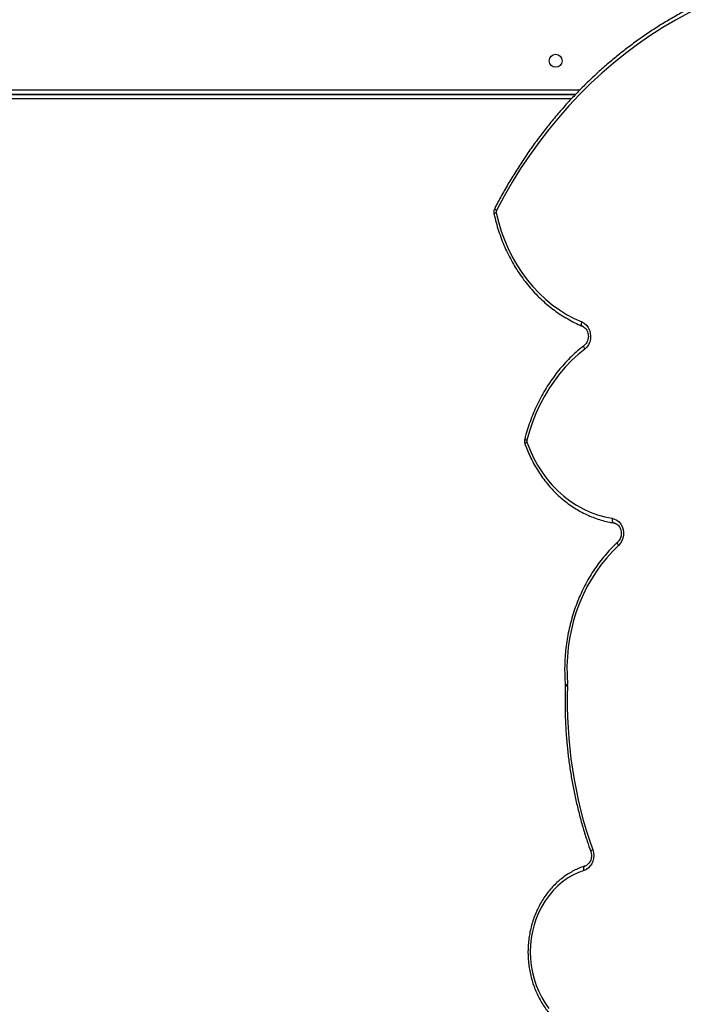
# Model space of a CAD drawing. Units: millimetres. Extents: x -9300 to 348949, y -3372 to 17026.
# Drawn here: x -6481 to -6043, y 7437 to 8082 of the extents above; entities that cross this region are included whole.
import ezdxf

# ---------------------------------------------------------------- set-up
doc = ezdxf.new("R2010")
doc.units = ezdxf.units.MM
doc.layers.add('Toestel 2D', color=7, linetype='Continuous', lineweight=20)

# ---------------------------------------------------------------- blocks, each defined once
blk = doc.blocks.new('3241_')
at = {"color": 7, "linetype": 'Continuous', "lineweight": 25}
for p, q in [((48015.3, 25286.16), (48015.29, 25286.63)), ((48545.11, 24899.29), (48008.55, 24899.29)), ((48008.55, 24899.28), (48545.11, 24899.28))]:
    blk.add_line(p, q, dxfattribs=at)
at = {"color": 8, "linetype": 'Continuous', "lineweight": 25}
for p, q in [((48011.4, 24902.29), (48544.11, 24902.29)), ((48544.11, 24896.28), (48005.65, 24896.28))]:
    blk.add_line(p, q, dxfattribs=at)
at = {"color": 7, "linetype": 'Continuous', "lineweight": 25, "flags": 128}
for points in [[(48003.02, 25407.65), (48006.73, 25409.03), (48010.34, 25410.74), (48013.81, 25412.8), (48017.13, 25415.17), (48020.27, 25417.84), (48023.21, 25420.8), (48025.93, 25424.02), (48028.42, 25427.49), (48030.65, 25431.18), (48032.62, 25435.07), (48034.31, 25439.13), (48035.71, 25443.33), (48036.81, 25447.66), (48037.6, 25452.07), (48038.07, 25456.54), (48038.24, 25461.04), (48038.08, 25465.54), (48037.61, 25470.01), (48036.83, 25474.42), (48035.74, 25478.74), (48034.34, 25482.95), (48032.66, 25487.01), (48030.7, 25490.91), (48028.47, 25494.6), (48025.98, 25498.08)], [(47997.32, 25394.19), (47996.84, 25395.99), (47996.67, 25397.86), (47996.79, 25399.73), (47997.22, 25401.54), (47997.94, 25403.23), (47998.91, 25404.73), (48000.11, 25406), (48001.5, 25406.98), (48003.02, 25407.65)], [(47980.38, 25194.71), (47984.38, 25198.64), (47988.19, 25202.83), (47991.77, 25207.28), (47995.12, 25211.95), (47998.23, 25216.84), (48001.09, 25221.94), (48003.69, 25227.21), (48006.02, 25232.66), (48008.07, 25238.25), (48009.83, 25243.97), (48011.3, 25249.79), (48012.48, 25255.71), (48013.36, 25261.69), (48013.93, 25267.73), (48014.19, 25273.79), (48014.16, 25279.86), (48013.81, 25285.92)], [(47984.64, 25176.99), (47983, 25177.44), (47981.47, 25178.24), (47980.1, 25179.36), (47978.95, 25180.77), (47978.05, 25182.42), (47977.45, 25184.23), (47977.16, 25186.14), (47977.19, 25188.08), (47977.55, 25189.98), (47978.22, 25191.76), (47979.17, 25193.35), (47980.38, 25194.71)], [(47984.64, 25176.99), (47984.68, 25177.57), (47984.66, 25178.13), (47984.58, 25178.64), (47984.45, 25179.09), (47984.26, 25179.46), (47984.03, 25179.74), (47983.77, 25179.91), (47983.49, 25179.97)], [(48040.4, 25127.18), (48038.38, 25132.36), (48036.06, 25137.37), (48033.43, 25142.18), (48030.52, 25146.76), (48027.34, 25151.1), (48023.91, 25155.17), (48020.24, 25158.96), (48016.34, 25162.44), (48012.25, 25165.59), (48007.97, 25168.41), (48003.54, 25170.87), (47998.97, 25172.97), (47994.28, 25174.7), (47989.49, 25176.04), (47984.64, 25176.99)], [(48002.53, 25066.09), (48006.97, 25069.74), (48011.22, 25073.69), (48015.27, 25077.92), (48019.1, 25082.41), (48022.69, 25087.15), (48026.05, 25092.12), (48029.14, 25097.31), (48031.97, 25102.7), (48034.53, 25108.26), (48036.8, 25113.99), (48038.78, 25119.87), (48040.46, 25125.86)], [(48004.42, 25048.37), (48002.85, 25049.23), (48001.47, 25050.44), (48000.32, 25051.94), (47999.45, 25053.67), (47998.9, 25055.57), (47998.69, 25057.56), (47998.83, 25059.55), (47999.3, 25061.48), (48000.1, 25063.26), (48001.19, 25064.81), (48002.53, 25066.09)], [(48060.56, 24976.82), (48059.08, 24982.86), (48057.27, 24988.79), (48055.15, 24994.57), (48052.73, 25000.2), (48050.02, 25005.64), (48047.02, 25010.89), (48043.76, 25015.91), (48040.23, 25020.69), (48036.45, 25025.21), (48032.45, 25029.46), (48028.22, 25033.42), (48023.8, 25037.07), (48019.19, 25040.41), (48014.41, 25043.41), (48009.48, 25046.06), (48004.42, 25048.37)], [(47925.67, 24841.58), (47934.41, 24845.9), (47943.03, 24850.56), (47951.5, 24855.56), (47959.82, 24860.89), (47967.98, 24866.54), (47975.97, 24872.5), (47983.78, 24878.78), (47991.4, 24885.36), (47998.82, 24892.23), (48006.03, 24899.39), (48013.03, 24906.83), (48019.81, 24914.54), (48026.35, 24922.52), (48032.66, 24930.74), (48038.72, 24939.21), (48044.53, 24947.91), (48050.08, 24956.83), (48055.36, 24965.97), (48060.37, 24975.31)]]:
    blk.add_lwpolyline(points, dxfattribs=at)
at = {"color": 8, "linetype": 'Continuous', "lineweight": 25, "flags": 128}
for points in [[(48003.02, 25407.65), (48003.12, 25407.09), (48003.17, 25406.54), (48003.15, 25406.04), (48003.07, 25405.6), (48002.93, 25405.25), (48002.73, 25404.98), (48002.49, 25404.81), (48002.44, 25404.8)], [(47997.32, 25394.19), (47997.76, 25394.42), (47998.13, 25394.63), (47998.4, 25394.83), (47998.58, 25395), (47998.65, 25395.15), (47998.65, 25395.2)], [(47980.38, 25194.71), (47980.67, 25194.25), (47980.89, 25193.81), (47981.03, 25193.41), (47981.09, 25193.05), (47981.06, 25192.76), (47980.95, 25192.55), (47980.92, 25192.51)], [(48040.4, 25127.18), (48040.84, 25127.4), (48041.21, 25127.61), (48041.48, 25127.81), (48041.66, 25127.98), (48041.73, 25128.12), (48041.73, 25128.18)], [(48002.53, 25066.09), (48002.78, 25065.6), (48002.97, 25065.13), (48003.08, 25064.7), (48003.11, 25064.33), (48003.06, 25064.02), (48002.94, 25063.78), (48002.87, 25063.72)], [(48004.08, 25051.14), (48004.3, 25050.98), (48004.48, 25050.72), (48004.6, 25050.37), (48004.65, 25049.94), (48004.64, 25049.45), (48004.56, 25048.92), (48004.42, 25048.37)], [(48061.54, 24973.93), (48061.56, 24974.03), (48061.51, 24974.22), (48061.36, 24974.45), (48061.11, 24974.72), (48060.78, 24975.01), (48060.37, 24975.31)]]:
    blk.add_lwpolyline(points, dxfattribs=at)
at = {"color": 7, "linetype": 'Continuous', "lineweight": 25}
blk.add_circle((48021.61, 24877.28), 4.25, dxfattribs=at)
for centre, radius, start, end in [((47725.09, 25297.48), 288.9, 357.86891, 19.55929), ((48020.62, 25286.49), 6.83, 177.91969, 184.7619), ((48038.23, 25126.42), 2.3, 345.8956, 19.24926), ((48058.35, 24976.33), 2.27, 333.12104, 12.43783)]:
    blk.add_arc(centre, radius, start, end, dxfattribs=at)
at = {"color": 8, "linetype": 'Continuous', "lineweight": 25}
for centre, radius, start, end in [((48013.67, 25274.42), 12.32, 82.42657, 89.41774), ((48013.67, 25291.43), 5.52, 271.51542, 287.24263), ((48040.17, 25123.6), 2.28, 42.00901, 82.83103), ((48060.32, 24979.28), 2.48, 275.6241, 312.51674)]:
    blk.add_arc(centre, radius, start, end, dxfattribs=at)
at = {"color": 7, "linetype": 'Continuous', "lineweight": 25}
for points, knots in [([(48002.43, 25404.79), (48003.08, 25405.01), (48004.94, 25405.63), (48007.93, 25406.88), (48011.35, 25408.64), (48014.65, 25410.69), (48017.82, 25413.01), (48020.82, 25415.59), (48023.66, 25418.41), (48026.3, 25421.47), (48028.74, 25424.74), (48030.96, 25428.21), (48032.96, 25431.86), (48034.72, 25435.67), (48036.22, 25439.62), (48037.47, 25443.68), (48038.46, 25447.84), (48039.17, 25452.06), (48039.61, 25456.34), (48039.78, 25460.65), (48039.67, 25464.95), (48039.28, 25469.24), (48038.62, 25473.48), (48037.69, 25477.66), (48036.49, 25481.75), (48035.04, 25485.72), (48033.33, 25489.56), (48031.37, 25493.25), (48029.19, 25496.77), (48026.78, 25500.09), (48024.17, 25503.19), (48021.37, 25506.07), (48018.38, 25508.7), (48015.24, 25511.08), (48011.95, 25513.18), (48008.54, 25514.99), (48005.38, 25516.37), (48003.35, 25517.07), (48002.51, 25517.35)], [0, 0, 0, 0, 0.015327, 0.043536, 0.071755, 0.100002, 0.128272, 0.156573, 0.184892, 0.21324, 0.241604, 0.269993, 0.29839, 0.326806, 0.35523, 0.383662, 0.412103, 0.440548, 0.468998, 0.497451, 0.525908, 0.554366, 0.582828, 0.611286, 0.639745, 0.668201, 0.696655, 0.725103, 0.753544, 0.781972, 0.810389, 0.838794, 0.867172, 0.895529, 0.923863, 0.952167, 0.980444, 1, 1, 1, 1]), ([(47998.65, 25395.2), (47998.58, 25395.42), (47998.36, 25396.08), (47998.16, 25397.27), (47998.15, 25398.74), (47998.4, 25400.17), (47998.88, 25401.5), (47999.57, 25402.68), (48000.42, 25403.64), (48001.39, 25404.38), (48002.08, 25404.66), (48002.43, 25404.79)], [0, 0, 0, 0, 0.055411, 0.173418, 0.291266, 0.408828, 0.526232, 0.643668, 0.76169, 0.881174, 1, 1, 1, 1]), ([(48015.29, 25286.63), (48015.34, 25288.21), (48015.48, 25292.8), (48015.51, 25300.4), (48015.27, 25309.42), (48014.76, 25318.42), (48013.98, 25327.39), (48012.93, 25336.33), (48011.6, 25345.21), (48010.01, 25354.04), (48008.15, 25362.8), (48006.02, 25371.48), (48003.63, 25380.07), (48001.17, 25387.98), (47999.42, 25392.99), (47998.65, 25395.2)], [0, 0, 0, 0, 0.042864, 0.124008, 0.205153, 0.2863, 0.367445, 0.448593, 0.529739, 0.610888, 0.692036, 0.773179, 0.854325, 0.935467, 1, 1, 1, 1]), ([(47980.92, 25192.51), (47981.61, 25193.16), (47983.62, 25195.05), (47986.79, 25198.35), (47990.37, 25202.48), (47993.74, 25206.83), (47996.9, 25211.38), (47999.85, 25216.12), (48002.56, 25221.04), (48005.04, 25226.12), (48007.28, 25231.35), (48009.26, 25236.72), (48010.99, 25242.2), (48012.46, 25247.77), (48013.67, 25253.44), (48014.6, 25259.16), (48015.26, 25264.94), (48015.65, 25270.75), (48015.76, 25276.58), (48015.63, 25281.72), (48015.39, 25284.91), (48015.3, 25286.16)], [0, 0, 0, 0, 0.0292937, 0.084215, 0.1391565, 0.1941079, 0.2490775, 0.3040589, 0.359052, 0.4140548, 0.4690672, 0.524085, 0.579108, 0.6341368, 0.689168, 0.7442072, 0.7992473, 0.8542845, 0.909328, 0.9643725, 1, 1, 1, 1]), ([(47983.6, 25179.96), (47983.44, 25179.99), (47982.89, 25180.09), (47981.97, 25180.47), (47980.92, 25181.23), (47980.03, 25182.24), (47979.32, 25183.46), (47978.85, 25184.82), (47978.61, 25186.27), (47978.63, 25187.74), (47978.9, 25189.17), (47979.4, 25190.49), (47980.08, 25191.64), (47980.64, 25192.22), (47980.92, 25192.51)], [0, 0, 0, 0, 0.039349, 0.134917, 0.227907, 0.317739, 0.405499, 0.492053, 0.57803, 0.663665, 0.749064, 0.83436, 0.919704, 1, 1, 1, 1]), ([(48041.73, 25128.17), (48041.42, 25129.02), (48040.53, 25131.46), (48038.88, 25135.39), (48036.68, 25139.9), (48034.25, 25144.25), (48031.58, 25148.42), (48028.7, 25152.39), (48025.62, 25156.16), (48022.33, 25159.69), (48018.87, 25163), (48015.23, 25166.05), (48011.44, 25168.83), (48007.5, 25171.35), (48003.44, 25173.58), (47999.27, 25175.52), (47995, 25177.17), (47990.66, 25178.51), (47986.85, 25179.41), (47984.48, 25179.81), (47983.6, 25179.96)], [0, 0, 0, 0, 0.031183, 0.089692, 0.148215, 0.206719, 0.265221, 0.323709, 0.382177, 0.440633, 0.499057, 0.557461, 0.615833, 0.674178, 0.73249, 0.790764, 0.849007, 0.907212, 0.965394, 1, 1, 1, 1]), ([(48002.86, 25063.71), (48003.62, 25064.31), (48005.8, 25066.03), (48009.28, 25069.06), (48013.23, 25072.89), (48017, 25076.96), (48020.57, 25081.25), (48023.95, 25085.76), (48027.1, 25090.46), (48030.04, 25095.36), (48032.74, 25100.42), (48035.21, 25105.65), (48037.43, 25111.02), (48039.4, 25116.51), (48040.85, 25121.23), (48041.61, 25124.13), (48041.87, 25125.12)], [0, 0, 0, 0, 0.040795, 0.117274, 0.193767, 0.270288, 0.346826, 0.423385, 0.499962, 0.576561, 0.65317, 0.729792, 0.806424, 0.883062, 0.959712, 1, 1, 1, 1]), ([(48041.87, 25125.12), (48041.93, 25125.43), (48042.07, 25126.16), (48042.01, 25127.21), (48041.81, 25127.89), (48041.73, 25128.17)], [0, 0, 0, 0, 0.304677, 0.714547, 1, 1, 1, 1]), ([(48004.07, 25051.14), (48003.91, 25051.21), (48003.39, 25051.45), (48002.55, 25052.05), (48001.64, 25053.04), (48000.93, 25054.24), (48000.43, 25055.59), (48000.18, 25057.04), (48000.18, 25058.51), (48000.43, 25059.95), (48000.91, 25061.28), (48001.6, 25062.45), (48002.28, 25063.24), (48002.73, 25063.6), (48002.86, 25063.71)], [0, 0, 0, 0, 0.041671, 0.139149, 0.234217, 0.327017, 0.418552, 0.509394, 0.599836, 0.690077, 0.780159, 0.8703, 0.960852, 1, 1, 1, 1]), ([(48062, 24977.46), (48061.77, 24978.45), (48061.13, 24981.31), (48059.85, 24985.97), (48058.1, 24991.39), (48056.08, 24996.7), (48053.82, 25001.87), (48051.31, 25006.89), (48048.57, 25011.74), (48045.6, 25016.42), (48042.41, 25020.9), (48039.01, 25025.18), (48035.42, 25029.23), (48031.63, 25033.05), (48027.67, 25036.63), (48023.55, 25039.96), (48019.27, 25043.02), (48014.86, 25045.8), (48010.32, 25048.3), (48006.7, 25050.03), (48004.6, 25050.92), (48004.07, 25051.14)], [0, 0, 0, 0, 0.029768, 0.085801, 0.141841, 0.197875, 0.253912, 0.309935, 0.36596, 0.421973, 0.477979, 0.533971, 0.589956, 0.64592, 0.701868, 0.757804, 0.813712, 0.869605, 0.925467, 0.98131, 1, 1, 1, 1]), ([(48061.54, 24973.93), (48061.67, 24974.22), (48061.97, 24974.89), (48062.15, 24976.03), (48062.11, 24976.92), (48062.01, 24977.39), (48062, 24977.46)], [0, 0, 0, 0, 0.264282, 0.607578, 0.940442, 1, 1, 1, 1]), ([(47925.45, 24838.87), (47926.88, 24839.55), (47931.03, 24841.53), (47937.8, 24845.03), (47945.73, 24849.45), (47953.53, 24854.16), (47961.21, 24859.15), (47968.74, 24864.41), (47976.13, 24869.93), (47983.37, 24875.72), (47990.44, 24881.77), (47997.36, 24888.06), (48004.09, 24894.6), (48010.65, 24901.38), (48017.02, 24908.4), (48023.2, 24915.64), (48029.18, 24923.09), (48034.96, 24930.76), (48040.52, 24938.63), (48045.87, 24946.7), (48051, 24954.95), (48055.82, 24963.24), (48059.29, 24969.6), (48061.13, 24973.14), (48061.54, 24973.93)], [0, 0, 0, 0, 0.025484, 0.073654, 0.121823, 0.169997, 0.218179, 0.266359, 0.314544, 0.362733, 0.410925, 0.459121, 0.507319, 0.555523, 0.603725, 0.651933, 0.700144, 0.748356, 0.796572, 0.844787, 0.893005, 0.941225, 0.986914, 1, 1, 1, 1])]:
    blk.add_open_spline(points, degree=3, knots=knots, dxfattribs=at)
blk = doc.blocks.new('VPL-16-3241-1-GM')
at = {"layer": 'Toestel 2D', "rotation": 180}
blk.add_blockref('3241_', (41891.42, 32932.51), dxfattribs=at)
blk = doc.blocks.new('VPL-16-3241-1-RVS')
blk.add_blockref('VPL-16-3241-1-GM', (0, 0))

msp = doc.modelspace()

# ---------------------------------------------------------------- block references
msp.add_blockref('VPL-16-3241-1-RVS', (0, 0))

doc.saveas('drawing.dxf')
